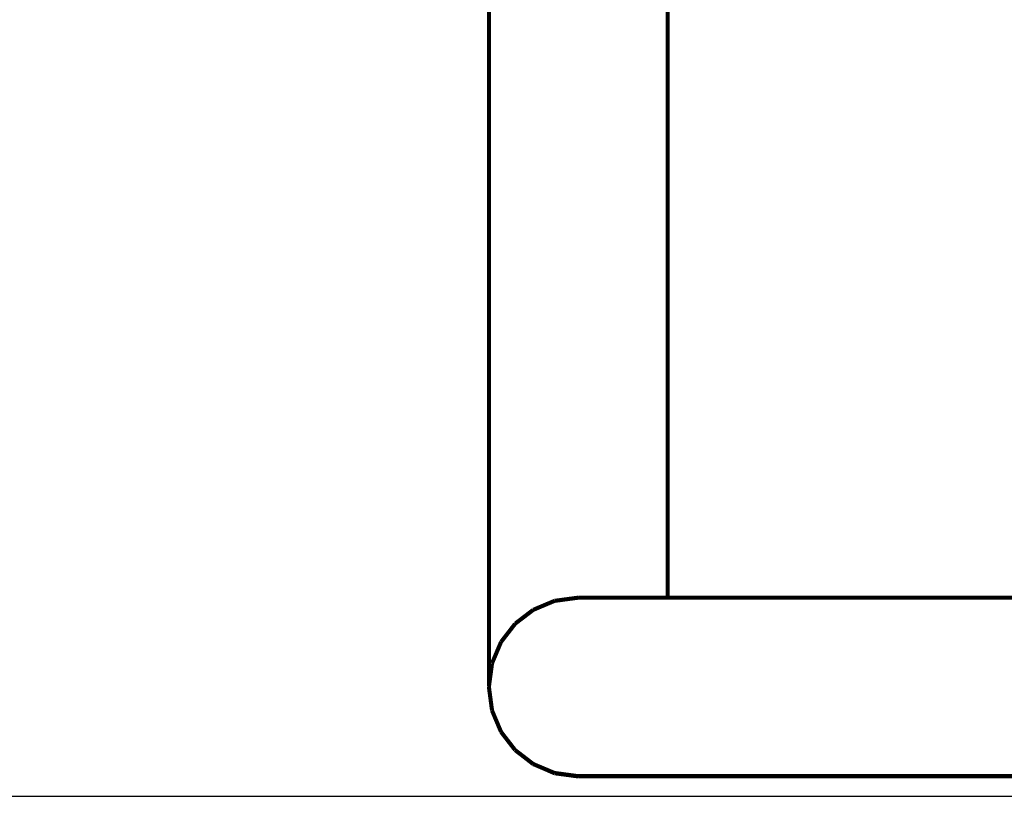
# Model space of a CAD drawing. Units: centimetres. Extents: x 565 to 1467, y 5 to 385.
# Drawn here: x 1262 to 1286, y 157 to 176 of the extents above; entities that cross this region are included whole.
import ezdxf

# ---------------------------------------------------------------- set-up
doc = ezdxf.new("R2010")
doc.units = ezdxf.units.CM
doc.layers.get('Defpoints').update_dxf_attribs({"color": 250})
doc.layers.add('ProfileEdges', color=7, linetype='Continuous')

# ---------------------------------------------------------------- blocks, each defined once
blk = doc.blocks.new('*U9')
at = {"layer": 'Defpoints'}
blk.add_lwpolyline([(-184.183, 30.415), (-8.388, 30.415), (-8.388, 106.531), (-184.183, 106.531)], close=True, dxfattribs=at)

msp = doc.modelspace()

# ---------------------------------------------------------------- block references
msp.add_blockref('*U9', (1322.985, 126.232))

# ---------------------------------------------------------------- next in the draw order: linework, layer by layer
at = {"layer": 'ProfileEdges'}
for points in [[(1273.329, 172.499, 0.1, 0.1, 0), (1273.329, 176.244, 0.1, 0.1, 0)], [(1277.682, 172.499, 0.1, 0.1, 0), (1277.682, 176.244, 0.1, 0.1, 0)], [(1273.329, 168.996, 0.1, 0.1, 0), (1273.329, 172.499, 0.1, 0.1, 0)], [(1277.682, 168.996, 0.1, 0.1, 0), (1277.682, 172.499, 0.1, 0.1, 0)], [(1273.329, 165.847, 0.1, 0.1, 0), (1273.329, 168.996, 0.1, 0.1, 0)], [(1277.682, 165.847, 0.1, 0.1, 0), (1277.682, 168.996, 0.1, 0.1, 0)], [(1273.329, 163.178, 0.1, 0.1, 0), (1273.329, 165.847, 0.1, 0.1, 0)], [(1277.682, 163.178, 0.1, 0.1, 0), (1277.682, 165.847, 0.1, 0.1, 0)], [(1273.329, 161.115, 0.1, 0.1, 0), (1273.329, 163.178, 0.1, 0.1, 0)], [(1277.682, 161.49, 0.1, 0.1, 0), (1277.682, 163.178, 0.1, 0.1, 0)], [(1274.893, 161.398, 0.1, 0.1, 0), (1274.927, 161.412, 0.1, 0.1, 0)], [(1274.927, 161.412, 0.1, 0.1, 0), (1275.506, 161.49, 0.1, 0.1, 0)], [(1275.506, 161.49, 0.1, 0.1, 0), (1275.542, 161.49, 0.1, 0.1, 0)], [(1275.542, 161.49, 0.1, 0.1, 0), (1275.804, 161.49, 0.1, 0.1, 0)], [(1275.804, 161.49, 0.1, 0.1, 0), (1275.997, 161.49, 0.1, 0.1, 0)], [(1275.997, 161.49, 0.1, 0.1, 0), (1276.084, 161.49, 0.1, 0.1, 0)], [(1276.084, 161.49, 0.1, 0.1, 0), (1276.362, 161.49, 0.1, 0.1, 0)], [(1276.362, 161.49, 0.1, 0.1, 0), (1276.604, 161.49, 0.1, 0.1, 0)], [(1276.604, 161.49, 0.1, 0.1, 0), (1276.667, 161.49, 0.1, 0.1, 0)], [(1276.667, 161.49, 0.1, 0.1, 0), (1276.675, 161.49, 0.1, 0.1, 0)], [(1276.675, 161.49, 0.1, 0.1, 0), (1276.767, 161.49, 0.1, 0.1, 0)], [(1276.767, 161.49, 0.1, 0.1, 0), (1276.982, 161.49, 0.1, 0.1, 0)], [(1276.982, 161.49, 0.1, 0.1, 0), (1277.044, 161.49, 0.1, 0.1, 0)], [(1277.044, 161.49, 0.1, 0.1, 0), (1277.249, 161.49, 0.1, 0.1, 0)], [(1277.249, 161.49, 0.1, 0.1, 0), (1277.385, 161.49, 0.1, 0.1, 0)], [(1277.385, 161.49, 0.1, 0.1, 0), (1277.459, 161.49, 0.1, 0.1, 0)], [(1277.459, 161.49, 0.1, 0.1, 0), (1277.604, 161.49, 0.1, 0.1, 0)], [(1277.604, 161.49, 0.1, 0.1, 0), (1277.61, 161.49, 0.1, 0.1, 0)], [(1277.61, 161.49, 0.1, 0.1, 0), (1277.624, 161.49, 0.1, 0.1, 0)], [(1277.624, 161.49, 0.1, 0.1, 0), (1277.67, 161.49, 0.1, 0.1, 0)], [(1277.67, 161.49, 0.1, 0.1, 0), (1277.682, 161.49, 0.1, 0.1, 0)], [(1277.682, 161.49, 0.1, 0.1, 0), (1278.045, 161.49, 0.1, 0.1, 0)], [(1278.045, 161.49, 0.1, 0.1, 0), (1279.89, 161.49, 0.1, 0.1, 0)], [(1279.89, 161.49, 0.1, 0.1, 0), (1282.154, 161.49, 0.1, 0.1, 0)], [(1282.154, 161.49, 0.1, 0.1, 0), (1284.786, 161.49, 0.1, 0.1, 0)], [(1284.786, 161.49, 0.1, 0.1, 0), (1288.029, 161.49, 0.1, 0.1, 0)], [(1274.256, 161.077, 0.1, 0.1, 0), (1274.408, 161.193, 0.1, 0.1, 0)], [(1274.408, 161.193, 0.1, 0.1, 0), (1274.893, 161.398, 0.1, 0.1, 0)], [(1273.329, 159.785, 0.1, 0.1, 0), (1273.329, 161.115, 0.1, 0.1, 0)], [(1273.967, 160.856, 0.1, 0.1, 0), (1274.256, 161.077, 0.1, 0.1, 0)], [(1273.965, 160.852, 0.1, 0.1, 0), (1273.626, 160.414, 0.1, 0.1, 0)], [(1273.965, 160.852, 0.1, 0.1, 0), (1273.967, 160.856, 0.1, 0.1, 0)], [(1273.407, 159.898, 0.1, 0.1, 0), (1273.624, 160.412, 0.1, 0.1, 0)], [(1273.624, 160.412, 0.1, 0.1, 0), (1273.626, 160.414, 0.1, 0.1, 0)], [(1273.329, 159.335, 0.1, 0.1, 0), (1273.404, 159.889, 0.1, 0.1, 0)], [(1273.329, 159.335, 0.1, 0.1, 0), (1273.329, 159.785, 0.1, 0.1, 0)], [(1273.404, 159.892, 0.1, 0.1, 0), (1273.407, 159.898, 0.1, 0.1, 0)], [(1273.404, 159.889, 0.1, 0.1, 0), (1273.404, 159.892, 0.1, 0.1, 0)], [(1273.327, 159.314, 0.1, 0.1, 0), (1273.329, 159.335, 0.1, 0.1, 0)], [(1273.404, 158.736, 0.1, 0.1, 0), (1273.327, 159.314, 0.1, 0.1, 0)], [(1273.624, 158.216, 0.1, 0.1, 0), (1273.404, 158.736, 0.1, 0.1, 0)], [(1273.965, 157.775, 0.1, 0.1, 0), (1273.624, 158.216, 0.1, 0.1, 0)], [(1273.967, 157.772, 0.1, 0.1, 0), (1273.965, 157.775, 0.1, 0.1, 0)], [(1274.105, 157.667, 0.1, 0.1, 0), (1273.967, 157.772, 0.1, 0.1, 0)], [(1274.408, 157.431, 0.1, 0.1, 0), (1274.105, 157.667, 0.1, 0.1, 0)], [(1274.408, 157.434, 0.1, 0.1, 0), (1274.105, 157.667, 0.1, 0.1, 0)], [(1274.471, 157.407, 0.1, 0.1, 0), (1274.408, 157.434, 0.1, 0.1, 0)], [(1274.471, 157.407, 0.1, 0.1, 0), (1274.408, 157.431, 0.1, 0.1, 0)], [(1274.927, 157.21, 0.1, 0.1, 0), (1274.471, 157.407, 0.1, 0.1, 0)], [(1274.927, 157.215, 0.1, 0.1, 0), (1274.471, 157.407, 0.1, 0.1, 0)], [(1274.937, 157.214, 0.1, 0.1, 0), (1274.927, 157.215, 0.1, 0.1, 0)], [(1275.506, 157.132, 0.1, 0.1, 0), (1274.927, 157.21, 0.1, 0.1, 0)], [(1275.506, 157.137, 0.1, 0.1, 0), (1274.937, 157.214, 0.1, 0.1, 0)], [(1275.51, 157.137, 0.1, 0.1, 0), (1275.506, 157.132, 0.1, 0.1, 0)], [(1275.51, 157.137, 0.1, 0.1, 0), (1275.506, 157.137, 0.1, 0.1, 0)], [(1275.51, 157.137, 0.1, 0.1, 0), (1275.804, 157.137, 0.1, 0.1, 0)], [(1276.667, 157.137, 0.1, 0.1, 0), (1275.804, 157.137, 0.1, 0.1, 0)], [(1278.045, 157.137, 0.1, 0.1, 0), (1276.667, 157.137, 0.1, 0.1, 0)], [(1279.89, 157.137, 0.1, 0.1, 0), (1278.045, 157.137, 0.1, 0.1, 0)], [(1282.154, 157.137, 0.1, 0.1, 0), (1279.89, 157.137, 0.1, 0.1, 0)], [(1284.786, 157.137, 0.1, 0.1, 0), (1282.154, 157.137, 0.1, 0.1, 0)], [(1288.029, 157.137, 0.1, 0.1, 0), (1284.786, 157.137, 0.1, 0.1, 0)]]:
    msp.add_lwpolyline(points, format="xyseb", dxfattribs=at)

doc.saveas('drawing.dxf')
